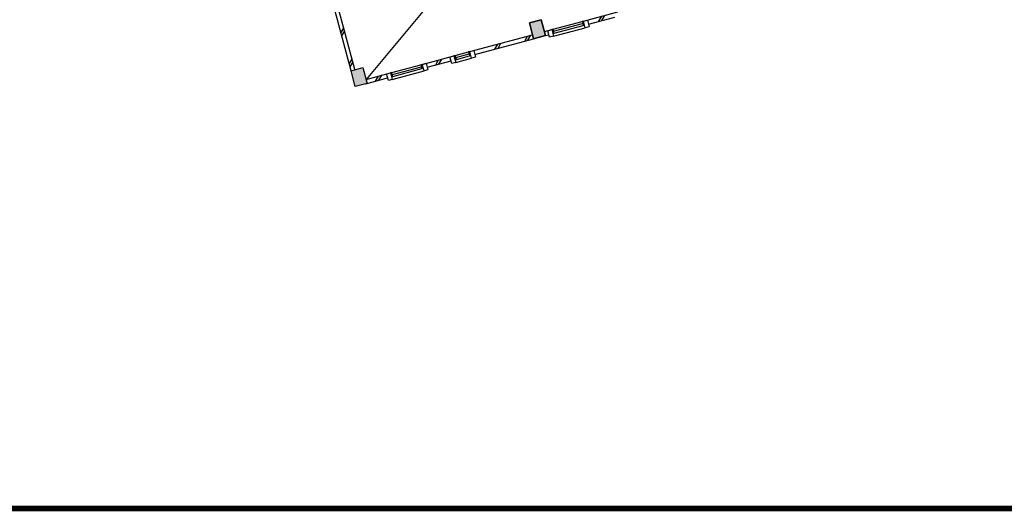
# Model space of a CAD drawing. Extents: x -5 to 162794, y 0 to 114203.
# Drawn here: x 36176 to 72169, y 0 to 17979 of the extents above; entities that cross this region are included whole.
import ezdxf

# ---------------------------------------------------------------- set-up
doc = ezdxf.new("R2010")
doc.units = 0
doc.header["$LTSCALE"] = 800
doc.header["$MEASUREMENT"] = 0
for name, color, linetype in [('AR-WL HATCH', 9, 'Continuous'), ('HATCH', 9, 'Continuous'), ('ttb', 7, 'Continuous')]:
    doc.layers.add(name, color=color, linetype=linetype)

# ---------------------------------------------------------------- blocks, each defined once
blk = doc.blocks.new('A$C1DA12E69')
at = {"layer": 'HATCH', "color": 9, "ltscale": 25}
for p, q in [((0, 120), (150, 270)), ((0, 0), (150, 150))]:
    blk.add_line(p, q, dxfattribs=at)
blk = doc.blocks.new('A$C3AA36B4A')
at = {"layer": 'AR-WL HATCH', "ltscale": 25}
for p in [(0, -738), (0, -1915)]:
    blk.add_blockref('A$C1DA12E69', p, dxfattribs=at)
blk = doc.blocks.new('A$C2CF07E08')
at = {"layer": 'HATCH', "color": 9, "ltscale": 25}
for p, q in [((0, 0), (150, 150)), ((120, 0), (270, 150))]:
    blk.add_line(p, q, dxfattribs=at)
blk = doc.blocks.new('A$C40E45E53')
at = {"layer": 'AR-WL HATCH', "ltscale": 25}
for p in [(0, 0), (1129, 0)]:
    blk.add_blockref('A$C2CF07E08', p, dxfattribs=at)

msp = doc.modelspace()

# ---------------------------------------------------------------- linework, layer by layer
at = {"color": 8, "ltscale": 2}
for p, q in [((48288, 16114, 17072), (46185, 23962, 17072)), ((48433, 16153, 17072), (46330, 24001, 17072)), ((53644, 21567, 17072), (48839, 15796, 17072)), ((56784, 17924, 17072), (58039, 18261, 17072)), ((56967, 17818, 17072), (57933, 18077, 17072)), ((55673, 17627, 17072), (56735, 17911, 17072)), ((55689, 17372, 17072), (56848, 17683, 17072)), ((55692, 17554, 17072), (56755, 17839, 17072)), ((55712, 17482, 17072), (56774, 17767, 17072)), ((52630, 16812, 17072), (54924, 17426, 17072)), ((52814, 16705, 17072), (54963, 17281, 17072)), ((55359, 17543, 17072), (55625, 17614, 17072)), ((55398, 17398, 17072), (55519, 17430, 17072)), ((50892, 16346, 17072), (52051, 16656, 17072)), ((52099, 16669, 17072), (52582, 16799, 17072)), ((52115, 16415, 17072), (52695, 16570, 17072)), ((52118, 16597, 17072), (52601, 16726, 17072)), ((52138, 16524, 17072), (52621, 16654, 17072)), ((49781, 16048, 17072), (50843, 16333, 17072)), ((49800, 15976, 17072), (50863, 16260, 17072)), ((51075, 16240, 17072), (51945, 16472, 17072)), ((48830, 15638, 17072), (49626, 15851, 17072)), ((48839, 15796, 17072), (49732, 16035, 17072)), ((49797, 15794, 17072), (50956, 16104, 17072)), ((49820, 15903, 17072), (50882, 16188, 17072))]:
    msp.add_line(p, q, dxfattribs=at)
at = {"color": 8, "elevation": 17072}
for points in [[(54963, 17281), (55398, 17398), (55243, 17977), (54808, 17861)], [(54963, 17281), (55398, 17398), (55242, 17977), (54808, 17861)], [(54963, 17281), (55398, 17398), (55242, 17977), (54808, 17861)], [(56784, 17924), (56929, 17963), (56993, 17722), (56848, 17683)], [(55480, 17575), (55625, 17614), (55689, 17372), (55544, 17334)]]:
    msp.add_lwpolyline(points, close=True, dxfattribs=at)
for points in [[(54808, 17861), (55243, 17977), (55398, 17398), (54963, 17281), (54808, 17861)], [(54808, 17861), (55243, 17977), (55398, 17398), (54963, 17281), (54808, 17861)], [(48288, 16114), (48723, 16230), (48878, 15651), (48443, 15534), (48288, 16114)], [(48288, 16114), (48723, 16230), (48878, 15651), (48443, 15534), (48288, 16114)], [(48288, 16114), (48723, 16230), (48878, 15651), (48443, 15534), (48288, 16114)]]:
    msp.add_lwpolyline(points, dxfattribs=at)
at = {"color": 8, "ltscale": 2, "elevation": 17072}
for points in [[(56735, 17911), (56774, 17767), (56823, 17780), (56784, 17924)], [(55625, 17614), (55663, 17469), (55712, 17482), (55673, 17627)], [(51906, 16617), (52051, 16656), (52115, 16415), (51971, 16376)], [(52051, 16656), (52090, 16511), (52138, 16524), (52099, 16669)], [(52582, 16799), (52621, 16654), (52669, 16667), (52630, 16811)], [(52630, 16812), (52775, 16850), (52840, 16609), (52695, 16570)], [(50843, 16333), (50882, 16188), (50930, 16201), (50892, 16346)], [(50892, 16346), (51036, 16384), (51101, 16143), (50956, 16104)], [(49588, 15996), (49732, 16035), (49797, 15794), (49652, 15755)], [(49732, 16035), (49771, 15890), (49820, 15903), (49781, 16048)]]:
    msp.add_lwpolyline(points, close=True, dxfattribs=at)
at = {"color": 8}
for points in [[(54808, 17861, 17072), (55243, 17977, 17072), (54963, 17281, 17072), (55398, 17398, 17072)], [(48288, 16114, 17072), (48723, 16230, 17072), (48443, 15534, 17072), (48878, 15651, 17072)]]:
    msp.add_solid(points, dxfattribs=at)
at = {"layer": 'ttb', "ltscale": 2000, "const_width": 203, "elevation": 17072}
msp.add_lwpolyline([(97, 114102), (162693, 114102), (162693, 102), (97, 102)], close=True, dxfattribs=at)

# ---------------------------------------------------------------- block references
at = {"color": 8, "ltscale": 2, "rotation": 14.99999999055465}
msp.add_blockref('A$C2CF07E08', (57345, 17919, 17072), dxfattribs=at)
at = {"color": 8}
for name, p, rotation in [('A$C3AA36B4A', (48516, 15843, 17072), -165.0000000094454), ('A$C40E45E53', (53548, 16902, 17072), 14.99999999055465)]:
    msp.add_blockref(name, p, dxfattribs=dict(at, rotation=rotation))
at = {"color": 8, "ltscale": 25, "rotation": 14.99999999055465}
for p in [(51385, 16323, 17072), (49187, 15733, 17072)]:
    msp.add_blockref('A$C2CF07E08', p, dxfattribs=at)

doc.saveas('drawing.dxf')
